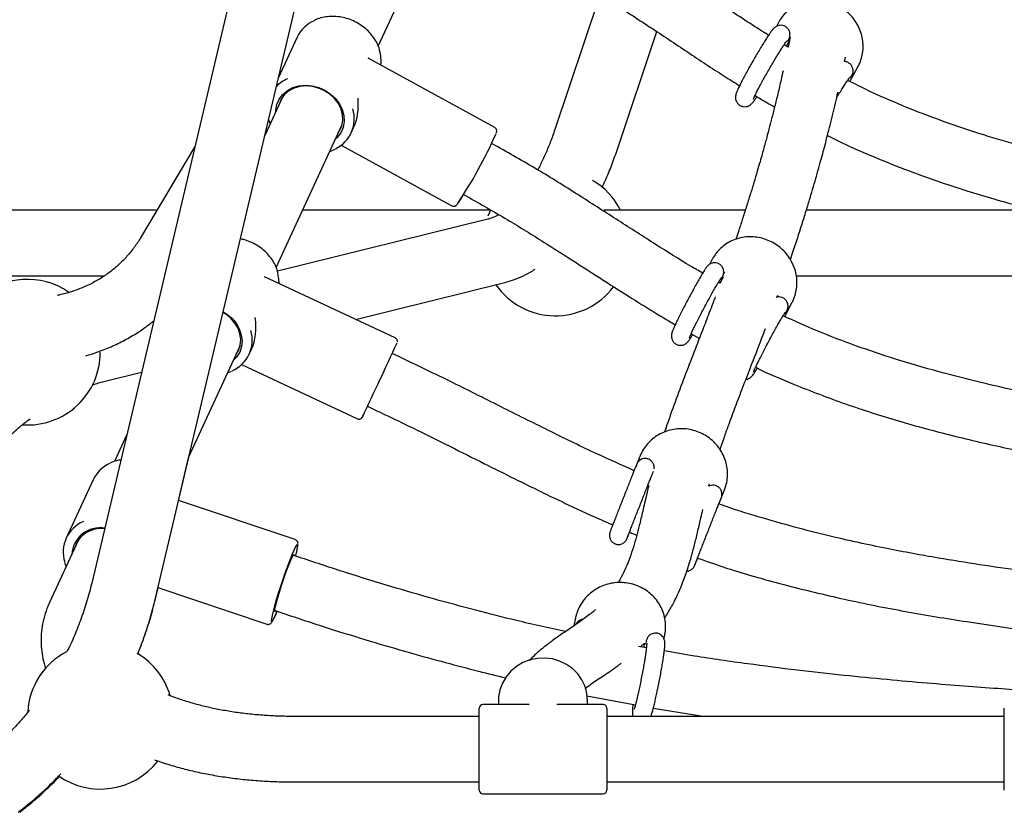
# Paper-space layout 'Planvorlage II' of a CAD drawing. Units: millimetres. Extents: x 20 to 427, y 4 to 287.
# Drawn here: x 187 to 192, y 209 to 214 of the extents above; entities that cross this region are included whole.
import ezdxf

# ---------------------------------------------------------------- set-up
doc = ezdxf.new("R2010")
doc.units = ezdxf.units.MM

psp = doc.layouts.new('Planvorlage II')

# ---------------------------------------------------------------- linework, layer by layer
at = {"color": 7, "linetype": 'Continuous', "lineweight": 25}
for p, q in [((194.21392, 241.30102), (186.96969, 210.66293)), ((187.32003, 210.58009), (194.56426, 241.21819)), ((188.54367, 213.61249), (188.90589, 214.39817)), ((189.76067, 213.89215), (189.51418, 213.15518)), ((190.74482, 213.74529), (190.73129, 213.72065)), ((190.74482, 213.74529), (190.73129, 213.72065)), ((188.09831, 213.66158), (187.99633, 213.44039)), ((189.8556, 213.04099), (190.07358, 213.69273)), ((190.80629, 213.66131), (190.79556, 213.60664)), ((190.79556, 213.60664), (190.77354, 213.62008)), ((190.78599, 213.61248), (190.80267, 213.64286)), ((189.18397, 213.16502), (188.48841, 213.54616)), ((191.10553, 213.52784), (191.11057, 213.55217)), ((191.13475, 213.4179), (191.17895, 213.49842)), ((188.01827, 213.33273), (187.92098, 213.12169)), ((187.94179, 213.2097), (187.95036, 213.18542)), ((187.98312, 212.39663), (188.3452, 213.182)), ((188.39581, 213.13652), (188.41053, 213.16846)), ((187.53672, 213.06109), (187.23783, 212.55938)), ((188.34066, 213.06838), (188.9485, 212.7353)), ((189.20008, 213.05927), (189.16671, 213.07756)), ((188.27714, 213.03437), (188.30733, 213.04669)), ((189.01293, 212.79693), (189.0463, 212.77864)), ((187.32831, 212.71125), (185.56648, 212.71125)), ((188.87519, 212.71125), (188.12817, 212.71125)), ((189.15985, 212.71125), (188.87519, 212.71125)), ((189.15985, 212.71125), (189.14493, 212.67793)), ((190.26083, 212.71125), (189.78282, 212.71125)), ((190.56039, 212.71125), (190.26083, 212.71125)), ((192.15476, 212.71125), (190.89572, 212.71125)), ((189.1457, 212.66178), (187.99011, 212.37636)), ((190.37628, 212.43819), (190.36371, 212.41372)), ((190.44484, 212.37108), (190.42272, 212.30977)), ((186.06155, 212.35125), (187.04101, 212.35125)), ((188.63723, 212.00939), (187.91816, 212.34506)), ((188.4187, 212.1114), (189.23202, 212.31228)), ((190.42285, 212.31002), (190.41287, 212.31578)), ((190.42285, 212.31002), (190.44092, 212.34518)), ((190.42285, 212.31002), (190.44092, 212.34517)), ((190.84021, 212.35125), (192.85502, 212.35125)), ((190.73526, 212.23372), (190.73937, 212.24509)), ((190.77787, 212.12657), (190.81821, 212.20506)), ((190.77787, 212.12657), (190.81821, 212.20506)), ((190.26238, 212.03226), (190.3078, 212.00717)), ((187.50363, 211.35659), (187.78451, 211.96584)), ((187.83512, 211.92036), (187.84964, 211.95187)), ((188.66017, 211.90487), (188.61983, 211.9237)), ((187.03703, 211.77013), (187.24354, 211.82114)), ((187.79275, 211.86284), (188.42996, 211.56538)), ((188.48447, 211.63374), (188.52481, 211.61491)), ((187.16159, 211.47455), (187.09536, 211.33089)), ((187.4472, 211.11706), (187.50405, 211.3575)), ((189.98089, 211.35877), (189.96613, 211.32117)), ((189.96247, 211.31217), (189.96012, 211.29888)), ((186.97693, 211.22925), (186.82944, 210.90935)), ((190.04064, 211.24151), (190.04004, 211.23916)), ((190.35963, 211.19498), (190.36319, 211.20773)), ((190.4153, 211.09707), (190.44618, 211.17573)), ((190.4153, 211.09707), (190.44618, 211.17572)), ((188.08797, 210.90152), (187.44701, 211.11713)), ((186.89689, 210.90041), (186.73812, 210.55601)), ((188.12234, 210.80028), (188.0772, 210.81547)), ((187.31926, 210.57598), (187.33397, 210.63817)), ((187.33378, 210.63824), (187.93175, 210.43709)), ((187.97518, 210.51216), (188.02031, 210.49698)), ((189.62747, 210.4722), (189.61816, 210.42777)), ((189.62747, 210.4722), (189.61816, 210.42776)), ((190.11348, 210.35683), (190.1175, 210.37601)), ((190.01663, 210.30695), (189.97354, 210.31429)), ((189.98533, 210.31228), (190.00617, 210.33232)), ((190.00613, 210.33215), (190.00139, 210.30955)), ((190.00613, 210.33215), (190.0014, 210.30955)), ((189.6891, 210.04399), (189.95614, 209.99339)), ((189.37366, 209.99556), (189.11901, 209.99556)), ((189.20401, 210.01642), (189.20401, 209.99556)), ((189.77901, 209.99556), (189.52436, 209.99556)), ((189.69401, 209.99556), (189.69401, 210.01642)), ((189.09901, 209.93056), (188.07123, 209.93056)), ((189.09901, 209.96628), (189.09901, 209.97556)), ((189.09901, 209.52556), (189.09901, 209.96628)), ((189.79901, 209.97556), (189.79901, 209.96628)), ((189.79901, 209.96628), (189.79901, 209.52556)), ((191.98304, 209.93056), (189.79901, 209.93056)), ((190.0548, 209.97505), (190.33948, 209.93056)), ((191.98304, 209.97281), (191.98304, 209.97556)), ((191.98304, 209.52556), (191.98304, 209.97281)), ((188.07123, 209.57056), (189.09901, 209.57056)), ((189.79901, 209.57056), (191.98304, 209.57056)), ((189.11901, 209.50556), (189.77901, 209.50556))]:
    psp.add_line(p, q, dxfattribs=at)
at = {"color": 7, "linetype": 'Continuous', "lineweight": 25, "flags": 128}
for points in [[(187.98122, 213.25236), (187.98156, 213.26092), (187.98739, 213.29259), (188.00019, 213.32182), (188.01947, 213.3475), (188.04449, 213.36864), (188.07429, 213.38444), (188.10773, 213.39427), (188.14351, 213.39777), (188.18027, 213.3948), (188.21659, 213.38547), (188.25107, 213.37015), (188.28239, 213.34941), (188.30935, 213.32407), (188.33091, 213.29508), (188.34624, 213.26357), (188.35476, 213.23075), (188.35613, 213.19788), (188.3503, 213.16622), (188.3375, 213.13698), (188.31822, 213.1113), (188.30815, 213.10164)], [(188.32388, 213.13577), (188.33097, 213.14663), (188.34311, 213.17435), (188.34863, 213.20436), (188.34733, 213.23553), (188.33926, 213.26665), (188.32473, 213.29652), (188.30429, 213.324), (188.27873, 213.34802), (188.24903, 213.36768), (188.21634, 213.38221), (188.18191, 213.39105), (188.14706, 213.39387), (188.11314, 213.39055), (188.08144, 213.38123), (188.05319, 213.36626), (188.02947, 213.34621), (188.01118, 213.32187), (187.99905, 213.29415), (187.99696, 213.28649)], [(187.99874, 212.30745), (187.99796, 212.33475), (187.99299, 212.36334)], [(187.76319, 211.91961), (187.77576, 211.94089), (187.78537, 211.96963), (187.78825, 212.00023), (187.7843, 212.03152), (187.77367, 212.0623), (187.75676, 212.09137), (187.73423, 212.11763), (187.70694, 212.14006), (187.69121, 212.14992)], [(187.69196, 212.15311), (187.70999, 212.1419), (187.73878, 212.11824), (187.76255, 212.09054), (187.78038, 212.05987), (187.7916, 212.02741), (187.79576, 211.99441), (187.79272, 211.96213), (187.78258, 211.93181), (187.76574, 211.90463), (187.74746, 211.88547)], [(188.09783, 210.87483), (188.09486, 210.871), (188.0882, 210.85925), (188.07962, 210.8412), (188.06941, 210.81741), (188.05789, 210.78866), (188.04543, 210.75587), (188.03245, 210.72009), (188.01934, 210.68247), (188.00653, 210.64423), (187.99445, 210.60659), (187.98346, 210.57076), (187.97393, 210.53789), (187.96616, 210.50905), (187.96041, 210.48515), (187.95685, 210.46696), (187.95561, 210.45507), (187.95583, 210.45181)], [(187.98034, 210.51043), (187.98031, 210.51037), (187.97658, 210.50653), (187.97513, 210.50952), (187.97603, 210.51922), (187.97923, 210.5352), (187.9846, 210.55677), (187.9919, 210.58297), (188.00081, 210.61267), (188.01094, 210.64457), (188.02185, 210.67727), (188.03307, 210.70934), (188.04409, 210.73939), (188.05445, 210.76609), (188.06368, 210.78829), (188.07139, 210.80501), (188.07724, 210.81552), (188.08097, 210.81936), (188.08241, 210.81637), (188.08236, 210.81373)], [(189.69401, 210.01642), (189.69049, 210.05611), (189.68002, 210.09467), (189.6629, 210.13097), (189.63963, 210.16398), (189.61088, 210.19274), (189.57747, 210.21643), (189.54036, 210.23437), (189.50063, 210.24603), (189.45941, 210.25109), (189.41789, 210.2494), (189.37727, 210.24101), (189.33871, 210.22615), (189.30333, 210.20527), (189.27213, 210.17894), (189.24603, 210.14795), (189.22576, 210.11317), (189.21192, 210.0756), (189.2049, 210.03634), (189.20401, 210.01642)]]:
    psp.add_lwpolyline(points, dxfattribs=at)
at = {"color": 7, "linetype": 'Continuous', "lineweight": 25}
for centre, radius, start, end in [((188.26668, 213.5821), 0.18619, 113.99906, 154.73229), ((188.36334, 213.53198), 0.19622, 352.97729, 16.70593), ((188.36344, 213.53198), 0.19611, 352.97362, 16.48113), ((188.12529, 213.2535), 0.19663, 114.21286, 135.67336), ((188.22966, 213.21326), 0.18267, 295.91371, 17.59467), ((186.82562, 214.17973), 2.58723, 326.3439, 336.09323), ((189.51707, 212.53125), 0.4, 26.74368, 59.29456), ((186.61707, 211.93125), 0.4, 55.61285, 131.91492), ((189.51707, 212.53125), 0.4, 215.00934, 323.02784), ((187.66866, 211.99707), 0.18293, 293.15651, 16.87989), ((163.13654, 223.64399), 28.04928, 334.514886, 335.434053), ((186.61707, 211.93125), 0.4, 266.51661, 0), ((187.14465, 211.15039), 0.18534, 114.44111, 154.81751), ((186.99592, 210.83259), 0.18298, 113.1264, 197.4059), ((187.01579, 210.81054), 0.15623, 80.69614, 176.51642), ((187.02025, 210.81164), 0.1508, 82.4019, 163.6207), ((187.62035, 210.64962), 0.39393, 330.56185, 338.91209), ((187.57502, 210.66957), 0.44339, 331.69603, 338.61471), ((187.01707, 209.93125), 0.4, 117.79497, 176.31855), ((187.01707, 209.93125), 0.4, 16.51319, 59.09294), ((189.11901, 209.97556), 0.02, 90, 180), ((189.77901, 209.97556), 0.02, 360, 90), ((187.01707, 209.93125), 0.4, 235.20912, 322.00314), ((189.11901, 209.52556), 0.02, 180, 270), ((189.77901, 209.52556), 0.02, 270, 0)]:
    psp.add_arc(centre, radius, start, end, dxfattribs=at)
for centre, major_axis, ratio, start_param, end_param in [((188.24706, 213.39905), (0.30269, 0.07574), 0.5370109, 0.5020363, 0.5259725), ((188.24706, 213.39905), (-0.09218, 0.30021), 0.5434159, 3.6874038, 4.3047285), ((187.68637, 212.18289), (0.30404, 0.08674), 0.5474434, 0.5386379, 0.5628524), ((187.68637, 212.18289), (-0.1006, 0.29362), 0.5289501, 3.6476718, 4.3243207), ((189.44901, 209.75056), (0.231, 0.17583), 0.7385792, 0.7519111, 0.7703208)]:
    psp.add_ellipse(centre, major_axis=major_axis, ratio=ratio, start_param=start_param, end_param=end_param, dxfattribs=at)
for points, knots in [([(190.68816, 213.67222), (190.68481, 213.67426), (190.60919, 213.72038), (190.46163, 213.81951), (190.23907, 213.96721), (190.00547, 214.12135), (189.84106, 214.21749), (189.75724, 214.2665)], [0, 0, 0, 0, 0.0106579, 0.2407869, 0.4831148, 0.7364795, 1, 1, 1, 1]), ([(189.6008, 213.98735), (189.67522, 213.94391), (189.82284, 213.85773), (190.03507, 213.71865), (190.24079, 213.5818), (190.40379, 213.47287), (190.50012, 213.41288), (190.52874, 213.39505)], [0, 0, 0, 0, 0.2346639, 0.4654457, 0.6905126, 0.9080345, 1, 1, 1, 1]), ([(191.17895, 213.49842), (191.18237, 213.5051), (191.19154, 213.52304), (191.20176, 213.55449), (191.20783, 213.59237), (191.20764, 213.63103), (191.20128, 213.66947), (191.18888, 213.70673), (191.17074, 213.74189), (191.14729, 213.77406), (191.11911, 213.80241), (191.0869, 213.8262), (191.05147, 213.84482), (191.01372, 213.85776), (190.97462, 213.86468), (190.93518, 213.86538), (190.89643, 213.85984), (190.85937, 213.84822), (190.82496, 213.83083), (190.79407, 213.80814), (190.76799, 213.78122), (190.75265, 213.75927), (190.74581, 213.74705), (190.74482, 213.74529)], [0, 0, 0, 0, 0.0298609, 0.0801967, 0.1305825, 0.1810473, 0.2316198, 0.2823129, 0.3331256, 0.3840468, 0.4350584, 0.4861388, 0.537262, 0.5883947, 0.6395068, 0.6905657, 0.7415388, 0.7923978, 0.8431251, 0.8937188, 0.944196, 0.9919519, 1, 1, 1, 1]), ([(188.55119, 213.59084), (188.55027, 213.59466), (188.54656, 213.61004), (188.53401, 213.63598), (188.51392, 213.66759), (188.48841, 213.69638), (188.45865, 213.72166), (188.42528, 213.74276), (188.38918, 213.75912), (188.35128, 213.77031), (188.31257, 213.77599), (188.27396, 213.77613), (188.2368, 213.7702), (188.20964, 213.76267), (188.19629, 213.75557), (188.19352, 213.7541)], [0, 0, 0, 0, 0.0282411, 0.1138329, 0.1997101, 0.2858098, 0.3720663, 0.4584291, 0.5448663, 0.63136, 0.7178925, 0.8044406, 0.8909604, 0.9773808, 1, 1, 1, 1]), ([(190.80593, 213.67566), (190.80596, 213.6761), (190.8062, 213.67984), (190.80468, 213.68957), (190.79913, 213.70305), (190.78848, 213.71562), (190.77393, 213.72422), (190.75835, 213.72742), (190.74444, 213.72614), (190.73327, 213.72221), (190.7248, 213.71709), (190.71852, 213.71185), (190.71291, 213.70608), (190.7061, 213.69785), (190.69685, 213.68523), (190.68422, 213.66658), (190.66967, 213.64402), (190.6533, 213.61769), (190.63591, 213.58894), (190.61792, 213.55847), (190.59982, 213.52712), (190.58214, 213.49582), (190.5654, 213.46549), (190.55009, 213.43699), (190.53664, 213.41113), (190.52539, 213.38851), (190.51649, 213.36936), (190.51101, 213.35584), (190.50762, 213.34518), (190.50579, 213.33358), (190.5066, 213.32062), (190.511, 213.30714), (190.52025, 213.29402), (190.53406, 213.28398), (190.54981, 213.27932), (190.56444, 213.27964), (190.5763, 213.28303), (190.58545, 213.28798), (190.5922, 213.29323), (190.59777, 213.29871), (190.6049, 213.30703), (190.61312, 213.31801), (190.62134, 213.33022), (190.62454, 213.33497)], [0, 0, 0, 0, 0.0018921, 0.0160795, 0.0319993, 0.0494071, 0.0674348, 0.0846328, 0.0991436, 0.1121665, 0.1244604, 0.1373265, 0.1537005, 0.1789813, 0.2181797, 0.2551637, 0.294133, 0.3320887, 0.3696508, 0.4070406, 0.4443569, 0.4816584, 0.5189831, 0.5563811, 0.5939347, 0.6318029, 0.6703779, 0.7110402, 0.7365923, 0.753895, 0.7673908, 0.7828475, 0.7999114, 0.8178605, 0.8360221, 0.8510639, 0.8643979, 0.8767818, 0.889286, 0.9044903, 0.9265598, 0.9714831, 1, 1, 1, 1]), ([(190.7879, 213.63789), (190.792, 213.64192), (190.80071, 213.65047), (190.80634, 213.66483), (190.8054, 213.67351), (190.80515, 213.67578)], [0, 0, 0, 0, 0.396573, 0.8420518, 1, 1, 1, 1]), ([(190.60494, 213.32103), (190.60492, 213.32098), (190.60478, 213.32044), (190.60568, 213.32324), (190.60837, 213.32961), (190.61388, 213.34172), (190.62238, 213.35905), (190.63376, 213.38122), (190.64751, 213.4071), (190.66308, 213.43561), (190.67991, 213.46567), (190.69741, 213.49623), (190.71497, 213.52623), (190.73199, 213.55465), (190.74788, 213.5805), (190.76205, 213.60285), (190.77358, 213.62027), (190.78169, 213.6319), (190.78665, 213.63833), (190.78731, 213.63908), (190.78758, 213.63938)], [0, 0, 0, 0, 0.0037631, 0.0375229, 0.0819066, 0.1364357, 0.1974574, 0.2617232, 0.3274668, 0.3938971, 0.4606572, 0.5275667, 0.5945148, 0.6613836, 0.7280563, 0.7943444, 0.8598718, 0.9171867, 0.9663376, 1, 1, 1, 1]), ([(191.15232, 213.47458), (191.1524, 213.47532), (191.15277, 213.47912), (191.15161, 213.48899), (191.14667, 213.50241), (191.13669, 213.51541), (191.12253, 213.5243), (191.11121, 213.52816), (191.10565, 213.52785), (191.10553, 213.52784)], [0, 0, 0, 0, 0.0388677, 0.200508, 0.3821686, 0.5820855, 0.7906918, 0.9954206, 1, 1, 1, 1]), ([(190.76764, 213.47748), (190.7641, 213.46094), (190.755, 213.41836), (190.73929, 213.35217), (190.72191, 213.28034), (190.70559, 213.21563), (190.69113, 213.15996), (190.67943, 213.11602), (190.67018, 213.0819), (190.66188, 213.05169), (190.6523, 213.01728), (190.64009, 212.97418), (190.62499, 212.92197), (190.60728, 212.86225), (190.58725, 212.79638), (190.56595, 212.72825), (190.54415, 212.66039), (190.5248, 212.60148), (190.51263, 212.56547), (190.50771, 212.55091)], [0, 0, 0, 0, 0.0503813, 0.1296607, 0.2058013, 0.2749887, 0.3339063, 0.382552, 0.4152426, 0.4433118, 0.4796911, 0.5262141, 0.5828819, 0.649696, 0.7219864, 0.8004552, 0.8766921, 0.9501439, 1, 1, 1, 1]), ([(191.06388, 213.33143), (191.06874, 213.33959), (191.07929, 213.35729), (191.09435, 213.38173), (191.10853, 213.40411), (191.12005, 213.42152), (191.12817, 213.43315), (191.13313, 213.43959), (191.13379, 213.44033), (191.13406, 213.44063)], [0, 0, 0, 0, 0.1439617, 0.3125135, 0.4800928, 0.6457493, 0.7906441, 0.9148998, 1, 1, 1, 1]), ([(191.13449, 213.43905), (191.13853, 213.44303), (191.14716, 213.45153), (191.1527, 213.46516), (191.15191, 213.47318), (191.15175, 213.47478)], [0, 0, 0, 0, 0.4129137, 0.8825892, 1, 1, 1, 1]), ([(192.82276, 212.88947), (192.79401, 212.89512), (192.71782, 212.9101), (192.58851, 212.93724), (192.43017, 212.97253), (192.25618, 213.01461), (192.06746, 213.06474), (191.86403, 213.12501), (191.66291, 213.19228), (191.46676, 213.26675), (191.28915, 213.3414), (191.17484, 213.39793), (191.12194, 213.42409)], [0, 0, 0, 0, 0.0491365, 0.1302427, 0.2216283, 0.3212431, 0.4304629, 0.5491084, 0.6770313, 0.7860201, 0.9009723, 1, 1, 1, 1]), ([(190.61393, 213.34162), (190.62173, 213.33669), (190.65684, 213.31448), (190.69308, 213.2941), (190.72128, 213.27825)], [0, 0, 0, 0, 0.2221423, 1, 1, 1, 1]), ([(190.80769, 212.43982), (190.81314, 212.45561), (190.82796, 212.49854), (190.85099, 212.5692), (190.87643, 212.64867), (190.89958, 212.72334), (190.92025, 212.79187), (190.93857, 212.85425), (190.95569, 212.91396), (190.97549, 212.98481), (190.99934, 213.0731), (191.02715, 213.18141), (191.05087, 213.27787), (191.06454, 213.33862), (191.06907, 213.35877)], [0, 0, 0, 0, 0.0550535, 0.1496846, 0.2401814, 0.3233755, 0.3990003, 0.4670512, 0.5282444, 0.5936246, 0.6964779, 0.8117659, 0.9375387, 1, 1, 1, 1]), ([(189.19206, 213.13449), (189.19297, 213.13693), (189.19426, 213.1404), (189.19497, 213.14706), (189.19382, 213.15404), (189.19013, 213.16084), (189.18601, 213.16342), (189.18417, 213.16458)], [0, 0, 0, 0, 0.4255273, 0.6052929, 0.7561413, 0.891375, 1, 1, 1, 1]), ([(189.51418, 213.15518), (189.50998, 213.14289), (189.49781, 213.10735), (189.47614, 213.05146), (189.4486, 212.99002), (189.42946, 212.95052), (189.41931, 212.93299), (189.4192, 212.93281)], [0, 0, 0, 0, 0.14986462, 0.4336044, 0.71607035, 0.99707221, 1, 1, 1, 1]), ([(191.01156, 213.12154), (191.0215, 213.11636), (191.09747, 213.0768), (191.23899, 213.01517), (191.42929, 212.93753), (191.60703, 212.87335), (191.77066, 212.81953), (191.92198, 212.77396), (192.06532, 212.73399), (192.20655, 212.6974), (192.34913, 212.66293), (192.49302, 212.63062), (192.63189, 212.60057), (192.72326, 212.58367), (192.76604, 212.57575)], [0, 0, 0, 0, 0.0182571, 0.139519, 0.2509735, 0.352827, 0.446972, 0.5312841, 0.6100131, 0.6891542, 0.7687424, 0.8487611, 0.9291863, 1, 1, 1, 1]), ([(190.32624, 212.36577), (190.30493, 212.37796), (190.21719, 212.42816), (190.06417, 212.52521), (189.86188, 212.65451), (189.65146, 212.78997), (189.43132, 212.92814), (189.27802, 213.01507), (189.20007, 213.05927)], [0, 0, 0, 0, 0.0557113, 0.2293723, 0.411102, 0.6004281, 0.7968433, 1, 1, 1, 1]), ([(189.77263, 212.83519), (189.77903, 212.84845), (189.79763, 212.88697), (189.8256, 212.95538), (189.84555, 213.01231), (189.8556, 213.04099)], [0, 0, 0, 0, 0.2066107, 0.6002546, 1, 1, 1, 1]), ([(188.94862, 212.73552), (188.949, 212.73522), (188.95154, 212.73325), (188.95738, 212.7325), (188.96394, 212.73327), (188.96879, 212.7354), (188.97255, 212.73803), (188.97594, 212.74131), (188.98043, 212.74666), (188.98732, 212.75624), (188.99783, 212.77238), (189.00648, 212.78613), (189.01222, 212.79572), (189.01294, 212.79692)], [0, 0, 0, 0, 0.0084607, 0.0564929, 0.096463, 0.1349339, 0.1792771, 0.2519617, 0.3734969, 0.573784, 0.7670671, 0.9709417, 1, 1, 1, 1]), ([(188.94868, 212.73568), (188.95004, 212.73487), (188.95358, 212.73275), (188.96, 212.73256), (188.9659, 212.73397), (188.97022, 212.73629), (188.97371, 212.73909), (188.97542, 212.74071), (188.97649, 212.74206), (188.97651, 212.74209)], [0, 0, 0, 0, 0.0954165, 0.2489715, 0.3840661, 0.5210883, 0.6970621, 0.9940084, 1, 1, 1, 1]), ([(189.0463, 212.77864), (189.11988, 212.73692), (189.26238, 212.65612), (189.46342, 212.53017), (189.64803, 212.41184), (189.81608, 212.30353), (189.96776, 212.20762), (190.08549, 212.13489), (190.15319, 212.09522), (190.17534, 212.08224)], [0, 0, 0, 0, 0.1912163, 0.3702994, 0.535924, 0.6869351, 0.8224646, 0.9419237, 1, 1, 1, 1]), ([(189.2059, 212.68655), (189.20583, 212.6865), (189.19573, 212.67999), (189.17658, 212.67176), (189.15705, 212.66465), (189.14688, 212.66208), (189.1457, 212.66178)], [0, 0, 0, 0, 0.0032224, 0.4550088, 0.9365906, 1, 1, 1, 1]), ([(187.23783, 212.55938), (187.23254, 212.55077), (187.21602, 212.52387), (187.18481, 212.48147), (187.14243, 212.43389), (187.09535, 212.39059), (187.0439, 212.35181), (186.98838, 212.31786), (186.92924, 212.28882), (186.86657, 212.26532), (186.81659, 212.25013), (186.78663, 212.24454), (186.77962, 212.24323)], [0, 0, 0, 0, 0.0536558, 0.1678019, 0.2824509, 0.3975938, 0.5127191, 0.6273502, 0.741174, 0.8540232, 0.9658672, 1, 1, 1, 1]), ([(187.99328, 212.36647), (187.99321, 212.36691), (187.99124, 212.37896), (187.9818, 212.40214), (187.96482, 212.43489), (187.94185, 212.46526), (187.91434, 212.49249), (187.88278, 212.51594), (187.84801, 212.53471), (187.81559, 212.54757), (187.79469, 212.55177), (187.78661, 212.55339)], [0, 0, 0, 0, 0.00495389, 0.13430713, 0.26412518, 0.39433417, 0.52483198, 0.65552785, 0.78635882, 0.91728813, 1, 1, 1, 1]), ([(190.81821, 212.20506), (190.82146, 212.21187), (190.8302, 212.23017), (190.83965, 212.26207), (190.84478, 212.3003), (190.84359, 212.33911), (190.83623, 212.37747), (190.82283, 212.41445), (190.80373, 212.44912), (190.77938, 212.4806), (190.7504, 212.50809), (190.71749, 212.53087), (190.6815, 212.54835), (190.64333, 212.56007), (190.60396, 212.56571), (190.56441, 212.56511), (190.5257, 212.5583), (190.48883, 212.54544), (190.45475, 212.52688), (190.42432, 212.50313), (190.39881, 212.47528), (190.38389, 212.45267), (190.37728, 212.44009), (190.37628, 212.43819)], [0, 0, 0, 0, 0.0298321, 0.0802128, 0.130636, 0.181118, 0.231685, 0.2823512, 0.3331192, 0.3839819, 0.4349256, 0.4859323, 0.5369803, 0.5880391, 0.6390826, 0.6900832, 0.7410139, 0.7918515, 0.8425811, 0.8932001, 0.9437209, 0.9915195, 1, 1, 1, 1]), ([(190.4414, 212.36348), (190.44153, 212.3642), (190.44208, 212.36705), (190.44231, 212.37535), (190.44013, 212.38769), (190.43362, 212.40118), (190.42233, 212.41302), (190.40741, 212.42072), (190.39191, 212.423), (190.37837, 212.42105), (190.36766, 212.41669), (190.35979, 212.4114), (190.3542, 212.40629), (190.3497, 212.40123), (190.34406, 212.39385), (190.33659, 212.38267), (190.32542, 212.3646), (190.31252, 212.34274), (190.29772, 212.31686), (190.2818, 212.28831), (190.2651, 212.25777), (190.2481, 212.2261), (190.2313, 212.19423), (190.2152, 212.16311), (190.20029, 212.13368), (190.18698, 212.10678), (190.17566, 212.08314), (190.16657, 212.06322), (190.16059, 212.04896), (190.1572, 212.03957), (190.15506, 212.0317), (190.15371, 212.02291), (190.15412, 212.01134), (190.15779, 211.99833), (190.16615, 211.98517), (190.17942, 211.97436), (190.19534, 211.96882), (190.21054, 211.96869), (190.22278, 211.9719), (190.23221, 211.97687), (190.23891, 211.98212), (190.24382, 211.98709), (190.24839, 211.9926), (190.25419, 212.00067), (190.26146, 212.01176), (190.26819, 212.02289), (190.27098, 212.02751)], [0, 0, 0, 0, 0.0039451, 0.0156772, 0.0295067, 0.0448508, 0.0618034, 0.0793338, 0.0957459, 0.1095369, 0.1217449, 0.1329033, 0.1434708, 0.1569861, 0.1768838, 0.2176353, 0.2538974, 0.2921648, 0.3293477, 0.3661383, 0.4027616, 0.4393107, 0.4758365, 0.5123724, 0.5489509, 0.5856262, 0.6224958, 0.6597807, 0.6981477, 0.7255172, 0.7409886, 0.7544699, 0.7665426, 0.7810089, 0.7970622, 0.8143584, 0.8329744, 0.8480149, 0.8610208, 0.8726821, 0.8834458, 0.8946368, 0.9103974, 0.9359077, 0.9734011, 1, 1, 1, 1]), ([(189.23202, 212.31228), (189.24408, 212.31551), (189.27518, 212.32384), (189.32416, 212.3428), (189.37028, 212.3648), (189.39688, 212.38181), (189.40619, 212.38775)], [0, 0, 0, 0, 0.1984903, 0.5120165, 0.8292784, 1, 1, 1, 1]), ([(190.42721, 212.33651), (190.43054, 212.3399), (190.43801, 212.34748), (190.44005, 212.35793), (190.44118, 212.36371)], [0, 0, 0, 0, 0.4471757, 1, 1, 1, 1]), ([(190.25265, 212.00937), (190.25263, 212.00929), (190.25251, 212.00889), (190.25358, 212.01204), (190.25648, 212.01907), (190.26215, 212.03191), (190.27067, 212.0501), (190.28184, 212.07308), (190.29514, 212.09971), (190.31008, 212.12893), (190.3261, 212.15968), (190.34266, 212.19088), (190.3592, 212.2215), (190.37517, 212.2505), (190.39003, 212.2769), (190.40322, 212.29975), (190.41428, 212.31825), (190.42192, 212.3304), (190.42632, 212.33678), (190.42677, 212.33735), (190.42694, 212.33756)], [0, 0, 0, 0, 0.0076951, 0.0420226, 0.0876851, 0.1433015, 0.2046709, 0.2686708, 0.3338082, 0.3994619, 0.4653608, 0.531369, 0.5974024, 0.6633685, 0.7291758, 0.7946715, 0.8595437, 0.9230401, 0.9709378, 1, 1, 1, 1]), ([(190.39469, 212.2344), (190.39169, 212.22633), (190.37643, 212.18526), (190.3481, 212.11143), (190.30553, 212.00118), (190.25782, 211.87846), (190.20565, 211.74243), (190.16455, 211.63114), (190.13503, 211.5477), (190.12248, 211.51064), (190.11661, 211.49333)], [0, 0, 0, 0, 0.0311132, 0.1584913, 0.2896865, 0.4673103, 0.6520489, 0.8442451, 0.9272195, 1, 1, 1, 1]), ([(190.79413, 212.17454), (190.79431, 212.17538), (190.79491, 212.17822), (190.79536, 212.18632), (190.79365, 212.19842), (190.78781, 212.21189), (190.77721, 212.22411), (190.76255, 212.23261), (190.74703, 212.23542), (190.73571, 212.2347), (190.73072, 212.23276), (190.72976, 212.23239)], [0, 0, 0, 0, 0.0435299, 0.1456573, 0.2646909, 0.3972355, 0.5447203, 0.6985728, 0.846906, 0.9704572, 1, 1, 1, 1]), ([(190.60563, 211.82195), (190.60561, 211.82188), (190.6055, 211.82147), (190.60656, 211.82462), (190.60947, 211.83165), (190.61514, 211.84449), (190.62366, 211.86269), (190.63482, 211.88566), (190.64813, 211.9123), (190.66306, 211.94152), (190.67908, 211.97226), (190.69564, 212.00347), (190.71219, 212.03409), (190.72816, 212.06308), (190.74301, 212.08948), (190.7562, 212.11233), (190.76727, 212.13083), (190.7749, 212.14298), (190.77931, 212.14936), (190.77975, 212.14993), (190.77992, 212.15014)], [0, 0, 0, 0, 0.0076388, 0.0419682, 0.0876333, 0.1432528, 0.2046257, 0.2686293, 0.3337704, 0.3994278, 0.4653305, 0.5313424, 0.5973796, 0.6633493, 0.7291604, 0.7946599, 0.8595357, 0.9230357, 0.9709361, 1, 1, 1, 1]), ([(190.77589, 212.1443), (190.77618, 212.14445), (190.78221, 212.14755), (190.78977, 212.15833), (190.79251, 212.16966), (190.79375, 212.17481)], [0, 0, 0, 0, 0.02653434, 0.55757884, 1, 1, 1, 1]), ([(186.93542, 211.9114), (186.94663, 211.91443), (186.98498, 211.9248), (187.04768, 211.94845), (187.12311, 211.98201), (187.19468, 212.02134), (187.25745, 212.06152), (187.29439, 212.09083), (187.31029, 212.10343)], [0, 0, 0, 0, 0.0803648, 0.2750938, 0.4690303, 0.6621959, 0.8546546, 1, 1, 1, 1]), ([(192.64303, 211.6081), (192.60551, 211.61441), (192.52432, 211.62807), (192.39459, 211.65122), (192.23878, 211.68062), (192.05646, 211.71785), (191.84647, 211.76532), (191.61803, 211.8236), (191.39054, 211.89008), (191.16734, 211.96527), (190.96262, 212.04262), (190.82993, 212.10283), (190.76755, 212.13113)], [0, 0, 0, 0, 0.05845105, 0.12645813, 0.20241101, 0.30199408, 0.41228192, 0.53304772, 0.66406485, 0.77617037, 0.89476023, 1, 1, 1, 1]), ([(190.42142, 211.39564), (190.422, 211.39741), (190.42899, 211.41848), (190.44395, 211.46134), (190.46975, 211.5337), (190.50235, 211.62173), (190.54259, 211.72736), (190.5927, 211.85699), (190.63648, 211.96894), (190.66462, 212.04376), (190.67116, 212.06114)], [0, 0, 0, 0, 0.0085405, 0.1020812, 0.2039056, 0.3498083, 0.510008, 0.6845695, 0.9267209, 1, 1, 1, 1]), ([(188.64848, 211.98819), (188.6486, 211.98897), (188.64892, 211.99116), (188.64849, 211.99601), (188.64617, 212.00185), (188.64209, 212.00683), (188.6386, 212.00842), (188.63723, 212.00904)], [0, 0, 0, 0, 0.0984382, 0.2767921, 0.5559174, 0.8266582, 1, 1, 1, 1]), ([(189.95002, 211.28016), (189.88112, 211.31086), (189.72805, 211.37907), (189.48947, 211.49543), (189.22705, 211.62663), (188.95014, 211.76644), (188.75848, 211.85794), (188.66017, 211.90487)], [0, 0, 0, 0, 0.1578741, 0.350749, 0.5554989, 0.7719896, 1, 1, 1, 1]), ([(187.71673, 211.81882), (187.72127, 211.81999), (187.7288, 211.82193), (187.73538, 211.82552), (187.73799, 211.82694)], [0, 0, 0, 0, 0.6043517, 1, 1, 1, 1]), ([(190.56389, 211.78221), (190.56475, 211.78223), (190.56969, 211.78234), (190.57772, 211.78549), (190.58664, 211.79041), (190.5929, 211.79566), (190.59761, 211.80058), (190.60237, 211.80648), (190.60851, 211.81523), (190.61629, 211.82729), (190.62311, 211.83865), (190.62589, 211.8433)], [0, 0, 0, 0, 0.01697109, 0.09743377, 0.16996964, 0.2371094, 0.31139682, 0.41826683, 0.60167583, 0.83720466, 1, 1, 1, 1]), ([(190.61662, 211.84752), (190.61749, 211.84708), (190.6856, 211.81323), (190.84975, 211.74436), (191.11001, 211.64435), (191.40149, 211.55169), (191.69685, 211.47156), (192.0465, 211.39132), (192.34678, 211.33242), (192.5481, 211.30029), (192.59667, 211.29254)], [0, 0, 0, 0, 0.0014163, 0.110664, 0.2586097, 0.406865, 0.555153, 0.7035334, 0.9284723, 1, 1, 1, 1]), ([(186.97379, 211.7513), (186.98508, 211.75516), (187.0062, 211.7624), (187.02724, 211.76767), (187.03703, 211.77013)], [0, 0, 0, 0, 0.5347716, 1, 1, 1, 1]), ([(188.52481, 211.61491), (188.60155, 211.57843), (188.74804, 211.50881), (188.95505, 211.40537), (189.14039, 211.31223), (189.29448, 211.2352), (189.42002, 211.17344), (189.52227, 211.12398), (189.6186, 211.07848), (189.72105, 211.03077), (189.79302, 210.9998), (189.83282, 210.98267)], [0, 0, 0, 0, 0.17543, 0.334879, 0.4777856, 0.6037223, 0.6905667, 0.7666564, 0.8382472, 0.9105314, 1, 1, 1, 1]), ([(186.43421, 211.38672), (186.44551, 211.39851), (186.47836, 211.43278), (186.53343, 211.48497), (186.58816, 211.53289), (186.6212, 211.55777), (186.63206, 211.56595)], [0, 0, 0, 0, 0.1739208, 0.5054691, 0.8374455, 1, 1, 1, 1]), ([(188.42977, 211.56573), (188.43024, 211.56542), (188.43272, 211.5638), (188.4378, 211.56326), (188.44362, 211.56394), (188.44813, 211.56584), (188.45136, 211.56811), (188.45344, 211.57021), (188.45419, 211.57122), (188.45444, 211.57155)], [0, 0, 0, 0, 0.060158, 0.3153891, 0.5178255, 0.6878466, 0.8309043, 0.9451136, 1, 1, 1, 1]), ([(188.43009, 211.56566), (188.43085, 211.56521), (188.43359, 211.5636), (188.43881, 211.56326), (188.44442, 211.56419), (188.44871, 211.56618), (188.45179, 211.56849), (188.45378, 211.57062), (188.45486, 211.57208), (188.45543, 211.57296), (188.45587, 211.5737), (188.45637, 211.5746), (188.45718, 211.57621), (188.45881, 211.57953), (188.46187, 211.58595), (188.46309, 211.58851)], [0, 0, 0, 0, 0.02478873, 0.08950443, 0.14144045, 0.18524932, 0.22195756, 0.25076071, 0.26970524, 0.28491166, 0.3048055, 0.34220234, 0.45131043, 0.78156483, 1, 1, 1, 1]), ([(190.44618, 211.17572), (190.44875, 211.18287), (190.45567, 211.20209), (190.46195, 211.23499), (190.46327, 211.27373), (190.45822, 211.31235), (190.44702, 211.34981), (190.42994, 211.3852), (190.40738, 211.41763), (190.37992, 211.44629), (190.34823, 211.47044), (190.31309, 211.48947), (190.2754, 211.50288), (190.23611, 211.5103), (190.19623, 211.51155), (190.15677, 211.50657), (190.11875, 211.4955), (190.08315, 211.47861), (190.05088, 211.45634), (190.02277, 211.42928), (189.99997, 211.39867), (189.98717, 211.37433), (189.98176, 211.36091), (189.98089, 211.35877)], [0, 0, 0, 0, 0.0298011, 0.0802389, 0.130702, 0.1811865, 0.2317185, 0.2823169, 0.3329919, 0.3837452, 0.4345715, 0.4854598, 0.5363953, 0.5873585, 0.6383249, 0.6892732, 0.7401819, 0.7910312, 0.8418057, 0.8924971, 0.943107, 0.990957, 1, 1, 1, 1]), ([(187.12962, 211.33933), (187.12157, 211.33792), (187.10123, 211.33436), (187.08124, 211.32777), (187.07055, 211.3216), (187.07018, 211.32139)], [0, 0, 0, 0, 0.3876446, 0.9788715, 1, 1, 1, 1]), ([(190.0595, 211.29124), (190.05959, 211.29175), (190.0604, 211.29656), (190.05958, 211.30641), (190.05524, 211.3198), (190.04652, 211.33235), (190.03338, 211.34228), (190.01761, 211.34735), (190.00238, 211.34715), (189.98983, 211.34334), (189.98031, 211.33776), (189.97345, 211.33158), (189.96893, 211.32592), (189.96632, 211.32161), (189.96514, 211.31932), (189.96453, 211.31805), (189.96397, 211.31682), (189.96328, 211.3152), (189.96196, 211.31201), (189.95869, 211.30393), (189.95277, 211.28912), (189.94476, 211.26901), (189.9351, 211.24464), (189.92404, 211.21668), (189.91191, 211.18597), (189.8991, 211.15348), (189.88601, 211.12024), (189.87305, 211.08727), (189.86063, 211.05563), (189.84914, 211.02631), (189.83894, 211.00023), (189.83035, 210.9782), (189.82363, 210.9609), (189.81895, 210.94875), (189.81711, 210.94385), (189.81626, 210.94152), (189.8155, 210.93916), (189.8145, 210.93549), (189.81317, 210.92788), (189.81351, 210.91696), (189.81739, 210.90358), (189.82571, 210.8907), (189.83873, 210.88028), (189.8544, 210.87475), (189.86978, 210.87455), (189.88261, 210.87814), (189.89236, 210.88363), (189.89943, 210.8898), (189.90413, 210.89554), (189.90688, 210.9), (189.90815, 210.90244), (189.90878, 210.90374), (189.90933, 210.90495), (189.91001, 210.90653), (189.91123, 210.90947), (189.9144, 210.9173), (189.919, 210.92878), (189.92313, 210.93917), (189.92451, 210.94262)], [0, 0, 0, 0, 0.001555, 0.0147489, 0.0277498, 0.042467, 0.0584858, 0.0749616, 0.0898079, 0.1021803, 0.112789, 0.1217399, 0.1289537, 0.1340015, 0.1366373, 0.1389621, 0.1424406, 0.1499756, 0.1696237, 0.20308, 0.2385336, 0.273299, 0.3079323, 0.3425243, 0.3770994, 0.4116667, 0.4462308, 0.4807944, 0.5153591, 0.5499277, 0.584504, 0.619096, 0.6537221, 0.6884398, 0.7235459, 0.7333395, 0.7369743, 0.7399898, 0.7470837, 0.759115, 0.7718028, 0.7871707, 0.8030836, 0.8195588, 0.8346663, 0.8472029, 0.8579506, 0.8670402, 0.8744055, 0.8796837, 0.8824307, 0.8847221, 0.8880387, 0.8949759, 0.9131971, 0.9467048, 0.9822909, 1, 1, 1, 1]), ([(189.91078, 210.90883), (189.91081, 210.90892), (189.91092, 210.90922), (189.91239, 210.91313), (189.91571, 210.92175), (189.92152, 210.93675), (189.92946, 210.95712), (189.93916, 210.98195), (189.95028, 211.01032), (189.96244, 211.04132), (189.97526, 211.07395), (189.98834, 211.10717), (190.00125, 211.13994), (190.01359, 211.1712), (190.02497, 211.19998), (190.03502, 211.22534), (190.04344, 211.24653), (190.04986, 211.26262), (190.05375, 211.27227), (190.05475, 211.27469), (190.05511, 211.27557)], [0, 0, 0, 0, 0.01770142, 0.05585522, 0.11003993, 0.16980603, 0.23073199, 0.29192783, 0.35321015, 0.41452743, 0.4758606, 0.53720078, 0.5985427, 0.65988075, 0.72120933, 0.78251909, 0.84379034, 0.90497187, 0.96588572, 1, 1, 1, 1]), ([(190.02997, 211.19966), (190.02985, 211.19917), (190.02545, 211.18192), (190.01768, 211.14905), (190.00668, 211.10222), (189.99657, 211.05842), (189.98704, 211.01763), (189.97578, 210.97082), (189.9623, 210.918), (189.94534, 210.85878), (189.92595, 210.80075), (189.90404, 210.74585), (189.88237, 210.70173), (189.86822, 210.67582), (189.86209, 210.6661), (189.86157, 210.66529)], [0, 0, 0, 0, 0.0023278, 0.0827051, 0.1596473, 0.2328721, 0.3023917, 0.3682221, 0.4772984, 0.5875434, 0.7026806, 0.8209738, 0.9295923, 0.9941154, 1, 1, 1, 1]), ([(190.42806, 211.13052), (190.4283, 211.13113), (190.42877, 211.1324), (190.42918, 211.13355), (190.42983, 211.13546), (190.43061, 211.13818), (190.43191, 211.14391), (190.4325, 211.15286), (190.43036, 211.16632), (190.42361, 211.18022), (190.41123, 211.19231), (190.3961, 211.19958), (190.38027, 211.20119), (190.36779, 211.19911), (190.36168, 211.19592), (190.35959, 211.19482)], [0, 0, 0, 0, 0.0708176, 0.1459325, 0.1808864, 0.2003131, 0.2302689, 0.3088701, 0.3851987, 0.5134616, 0.6234299, 0.7410245, 0.8565971, 0.9508794, 1, 1, 1, 1]), ([(190.28299, 210.76233), (190.28302, 210.76242), (190.28313, 210.76272), (190.2846, 210.76663), (190.28791, 210.77525), (190.29373, 210.79025), (190.30167, 210.81062), (190.31137, 210.83545), (190.32248, 210.86382), (190.33465, 210.89482), (190.34747, 210.92745), (190.36054, 210.96067), (190.37346, 210.99344), (190.3858, 211.02471), (190.39718, 211.05348), (190.40723, 211.07886), (190.41562, 211.09997), (190.42215, 211.11633), (190.42586, 211.12557), (190.42773, 211.13007), (190.42758, 211.12973), (190.42754, 211.12965)], [0, 0, 0, 0, 0.0173309, 0.054684, 0.1077317, 0.1662436, 0.2258911, 0.2858028, 0.3457991, 0.4058297, 0.4658758, 0.5259288, 0.5859835, 0.6460344, 0.706076, 0.7660992, 0.8260847, 0.8859824, 0.945618, 0.9864509, 1, 1, 1, 1]), ([(190.11744, 210.471), (190.11816, 210.47206), (190.12495, 210.48206), (190.13622, 210.50068), (190.15237, 210.52838), (190.16796, 210.55744), (190.18451, 210.59088), (190.20156, 210.62876), (190.22245, 210.68021), (190.24427, 210.74241), (190.26538, 210.8129), (190.28352, 210.88168), (190.30024, 210.95098), (190.31447, 211.01317), (190.32372, 211.05232), (190.3273, 211.06749)], [0, 0, 0, 0, 0.0057177, 0.0537699, 0.0958403, 0.1443505, 0.2006085, 0.2645835, 0.3349878, 0.4578231, 0.5743622, 0.6858761, 0.8015224, 0.9230724, 1, 1, 1, 1]), ([(192.45678, 210.68399), (192.32956, 210.69912), (192.04981, 210.73237), (191.72451, 210.78169), (191.47914, 210.8251), (191.33311, 210.85309), (191.17707, 210.88563), (191.00774, 210.92449), (190.82542, 210.97064), (190.63105, 211.02659), (190.49259, 211.06885), (190.42005, 211.09534), (190.4153, 211.09707)], [0, 0, 0, 0, 0.1841638, 0.4049521, 0.4728277, 0.5423511, 0.6186861, 0.7019452, 0.7920637, 0.8889932, 0.9927187, 1, 1, 1, 1]), ([(188.08996, 210.81117), (188.09042, 210.81288), (188.09342, 210.82391), (188.09732, 210.84043), (188.10138, 210.85995), (188.10303, 210.87224), (188.1031, 210.8805), (188.10206, 210.88762), (188.09779, 210.89539), (188.09188, 210.90079), (188.08802, 210.90123), (188.08734, 210.90131)], [0, 0, 0, 0, 0.0367459, 0.2384322, 0.4422354, 0.6520303, 0.7694791, 0.8565811, 0.9232408, 0.986488, 1, 1, 1, 1]), ([(189.92392, 210.94288), (189.93143, 210.9395), (189.94467, 210.93355), (189.95822, 210.92835), (189.96408, 210.9261)], [0, 0, 0, 0, 0.5674325, 1, 1, 1, 1]), ([(189.57167, 210.39595), (189.48194, 210.41585), (189.3171, 210.45242), (189.07646, 210.51364), (188.84627, 210.57589), (188.60998, 210.64449), (188.3675, 210.71909), (188.20486, 210.77295), (188.12234, 210.80028)], [0, 0, 0, 0, 0.1833664, 0.336903, 0.495369, 0.6586759, 0.826826, 1, 1, 1, 1]), ([(190.23871, 210.72854), (190.23893, 210.72852), (190.24359, 210.72807), (190.25205, 210.73083), (190.26249, 210.73566), (190.27018, 210.74184), (190.27542, 210.74777), (190.27859, 210.75261), (190.28014, 210.75551), (190.28085, 210.75696), (190.2814, 210.75814), (190.28204, 210.75962), (190.28311, 210.76217), (190.28587, 210.76897), (190.291, 210.78176), (190.29601, 210.79436), (190.2983, 210.8001)], [0, 0, 0, 0, 0.00353873, 0.07733367, 0.14045682, 0.19414957, 0.23825388, 0.27161237, 0.28957661, 0.30230983, 0.31890071, 0.35052036, 0.43591488, 0.62604163, 0.82986043, 1, 1, 1, 1]), ([(190.2983, 210.8001), (190.34448, 210.78392), (190.50022, 210.72933), (190.76943, 210.65313), (191.1042, 210.57216), (191.43985, 210.50543), (191.85496, 210.43686), (192.18273, 210.39198), (192.39832, 210.36825), (192.42193, 210.36565)], [0, 0, 0, 0, 0.0675824, 0.2279169, 0.3861186, 0.5432222, 0.70044, 0.9671953, 1, 1, 1, 1]), ([(186.82127, 210.77455), (186.82154, 210.77327), (186.82304, 210.76603), (186.82638, 210.75911), (186.82913, 210.75342)], [0, 0, 0, 0, 0.1767334, 1, 1, 1, 1]), ([(186.96969, 210.66293), (186.96564, 210.64645), (186.95357, 210.59735), (186.9294, 210.51664), (186.89503, 210.42188), (186.86246, 210.34373), (186.83946, 210.29833), (186.83161, 210.28282)], [0, 0, 0, 0, 0.12553851, 0.37404194, 0.62256222, 0.87107219, 1, 1, 1, 1]), ([(190.1175, 210.37601), (190.11884, 210.38348), (190.12244, 210.40357), (190.12314, 210.43696), (190.11794, 210.4752), (190.10646, 210.51216), (190.08911, 210.54687), (190.06631, 210.57849), (190.03862, 210.60621), (190.00674, 210.62936), (189.97144, 210.64734), (189.93361, 210.6597), (189.8942, 210.6661), (189.8542, 210.66637), (189.81463, 210.66048), (189.77651, 210.64857), (189.74081, 210.63094), (189.70846, 210.60803), (189.6803, 210.58043), (189.65704, 210.54886), (189.63964, 210.51475), (189.63107, 210.48858), (189.62797, 210.47445), (189.62747, 210.4722)], [0, 0, 0, 0, 0.029806, 0.0802662, 0.1307309, 0.1811775, 0.2316376, 0.2821415, 0.3327121, 0.3833632, 0.4340991, 0.4849159, 0.5358032, 0.5867462, 0.637727, 0.6887187, 0.7396988, 0.7906441, 0.8415323, 0.8923444, 0.9430686, 0.9909389, 1, 1, 1, 1]), ([(187.22177, 210.27338), (187.23032, 210.29438), (187.25295, 210.34998), (187.28345, 210.44261), (187.30657, 210.52423), (187.31767, 210.57032), (187.32003, 210.58009)], [0, 0, 0, 0, 0.2110275, 0.5587509, 0.9065028, 1, 1, 1, 1]), ([(187.22261, 210.27275), (187.23166, 210.29528), (187.25463, 210.35248), (187.28464, 210.4449), (187.30672, 210.52382), (187.31713, 210.56711), (187.31926, 210.57598)], [0, 0, 0, 0, 0.2286839, 0.5806298, 0.9140988, 1, 1, 1, 1]), ([(186.73812, 210.55601), (186.73325, 210.54487), (186.7206, 210.51594), (186.70552, 210.4678), (186.69453, 210.41209), (186.69029, 210.35645), (186.69229, 210.30124), (186.70125, 210.24699), (186.70968, 210.21065), (186.7166, 210.19303), (186.71676, 210.19261)], [0, 0, 0, 0, 0.0970224, 0.2520432, 0.4041196, 0.5534721, 0.7012564, 0.8485628, 0.9963577, 1, 1, 1, 1]), ([(189.73736, 210.5175), (189.73489, 210.5152), (189.71726, 210.49877), (189.67606, 210.46793), (189.61478, 210.4251), (189.55216, 210.38295), (189.49488, 210.34272), (189.44859, 210.30748), (189.41259, 210.27584), (189.38844, 210.25394), (189.37669, 210.23891), (189.37511, 210.23689)], [0, 0, 0, 0, 0.0274299, 0.1952449, 0.3643228, 0.5295638, 0.678696, 0.810418, 0.8958539, 0.9860402, 1, 1, 1, 1]), ([(188.02031, 210.49698), (188.10273, 210.46968), (188.26181, 210.41698), (188.49372, 210.34539), (188.70902, 210.28233), (188.90758, 210.22753), (189.08456, 210.18117), (189.19557, 210.15406), (189.24584, 210.14179)], [0, 0, 0, 0, 0.2041063, 0.3939216, 0.5695776, 0.7310318, 0.8781821, 1, 1, 1, 1]), ([(187.93206, 210.43757), (187.9335, 210.43698), (187.93773, 210.43524), (187.945, 210.43666), (187.95125, 210.4398), (187.95571, 210.44386), (187.95954, 210.44857), (187.96222, 210.45317), (187.96379, 210.45585)], [0, 0, 0, 0, 0.0681879, 0.2002868, 0.3244168, 0.4767792, 0.695181, 1, 1, 1, 1]), ([(189.66796, 210.46273), (189.6661, 210.46265), (189.65956, 210.46238), (189.64978, 210.45769), (189.64003, 210.45071), (189.63362, 210.44346), (189.63131, 210.43972), (189.63027, 210.43803)], [0, 0, 0, 0, 0.1043031, 0.3661098, 0.6002163, 0.8204464, 1, 1, 1, 1]), ([(190.02196, 210.36093), (190.01959, 210.35596), (190.01449, 210.34527), (190.01399, 210.33081), (190.01744, 210.32358), (190.01811, 210.32217)], [0, 0, 0, 0, 0.4119593, 0.8859605, 1, 1, 1, 1]), ([(190.0407, 209.93056), (190.04193, 209.93356), (190.04521, 209.94158), (190.04973, 209.9563), (190.05578, 209.9782), (190.06229, 210.00437), (190.06931, 210.03467), (190.07648, 210.06756), (190.08364, 210.10226), (190.0906, 210.1378), (190.09716, 210.17315), (190.10313, 210.20728), (190.10833, 210.23919), (190.11261, 210.26801), (190.11586, 210.29306), (190.11799, 210.31411), (190.1187, 210.32883), (190.11832, 210.34034), (190.11588, 210.35239), (190.1105, 210.36437), (190.10137, 210.37563), (190.08784, 210.3846), (190.07136, 210.38889), (190.05522, 210.38757), (190.04191, 210.38219), (190.03217, 210.375), (190.02538, 210.36733), (190.02284, 210.36318), (190.02157, 210.36109)], [0, 0, 0, 0, 0.0319745, 0.0855925, 0.1359685, 0.1890477, 0.2407103, 0.2918225, 0.3426938, 0.3934625, 0.4442114, 0.4949937, 0.5458812, 0.5969909, 0.6485508, 0.7011259, 0.75673, 0.7923816, 0.8150366, 0.8339213, 0.8553306, 0.8788343, 0.9033557, 0.927495, 0.9476939, 0.9657556, 0.9827468, 1, 1, 1, 1]), ([(190.01853, 210.32999), (190.01853, 210.33004), (190.01852, 210.33023), (190.01846, 210.32585), (190.01775, 210.31673), (190.0161, 210.30122), (190.01328, 210.27987), (190.00934, 210.25346), (190.0044, 210.22321), (189.99865, 210.19035), (189.99228, 210.15607), (189.98552, 210.12157), (189.97859, 210.08803), (189.97174, 210.05661), (189.96521, 210.0284), (189.95928, 210.00451), (189.95437, 209.98657), (189.95107, 209.97579), (189.94915, 209.97072), (189.94925, 209.97094), (189.94928, 209.971)], [0, 0, 0, 0, 0.015404, 0.0529337, 0.1014963, 0.1589327, 0.2215266, 0.2865877, 0.3527806, 0.4195102, 0.4864969, 0.5535895, 0.6206764, 0.687637, 0.7543307, 0.8205064, 0.8856331, 0.9401502, 0.9836195, 1, 1, 1, 1]), ([(192.16508, 210.06823), (192.14764, 210.06936), (192.07519, 210.07404), (191.94121, 210.0833), (191.75663, 210.09682), (191.55395, 210.11302), (191.33352, 210.13244), (191.09577, 210.15586), (190.83974, 210.1843), (190.56576, 210.2194), (190.32203, 210.2542), (190.17033, 210.28059), (190.11539, 210.29015)], [0, 0, 0, 0, 0.0254174, 0.1055939, 0.1953354, 0.2946036, 0.401328, 0.5171506, 0.6420246, 0.7759186, 0.9188327, 1, 1, 1, 1]), ([(189.68177, 210.08509), (189.6922, 210.09279), (189.72109, 210.11413), (189.78316, 210.15578), (189.84023, 210.194), (189.87224, 210.21833), (189.87781, 210.22257)], [0, 0, 0, 0, 0.1920426, 0.531978, 0.9185178, 1, 1, 1, 1]), ([(188.07123, 209.93056), (188.05711, 209.93064), (188.01589, 209.93088), (187.94774, 209.93352), (187.86745, 209.93944), (187.7885, 209.94828), (187.71141, 209.9599), (187.63672, 209.9742), (187.56488, 209.99101), (187.49657, 210.01024), (187.43783, 210.02931), (187.40382, 210.04274), (187.38977, 210.04829)], [0, 0, 0, 0, 0.0569365, 0.1661455, 0.2752966, 0.3843001, 0.4930857, 0.6015808, 0.7097101, 0.8173956, 0.924559, 1, 1, 1, 1]), ([(189.94311, 209.99586), (189.9423, 209.98886), (189.94058, 209.97393), (189.9396, 209.95961), (189.93972, 209.94863), (189.94019, 209.94036), (189.9422, 209.9334), (189.94301, 209.93056)], [0, 0, 0, 0, 0.27391962, 0.5843164, 0.76321383, 0.90354313, 1, 1, 1, 1]), ([(186.62824, 209.96519), (186.61359, 209.94711), (186.57807, 209.90327), (186.5169, 209.83842), (186.44572, 209.77036), (186.38822, 209.72163), (186.35463, 209.6956), (186.34674, 209.68949)], [0, 0, 0, 0, 0.17503984, 0.4244017, 0.67385827, 0.92342923, 1, 1, 1, 1]), ([(187.31411, 209.69233), (187.32196, 209.68942), (187.35569, 209.67688), (187.41866, 209.65786), (187.50257, 209.6354), (187.58909, 209.61638), (187.67752, 209.60055), (187.7676, 209.58801), (187.85891, 209.57874), (187.95109, 209.57282), (188.02204, 209.57073), (188.06209, 209.57059), (188.07123, 209.57056)], [0, 0, 0, 0, 0.0356241, 0.1530162, 0.2699902, 0.3865833, 0.5028479, 0.6188421, 0.7346263, 0.8502604, 0.9658037, 1, 1, 1, 1]), ([(186.56556, 209.40363), (186.58134, 209.41593), (186.62585, 209.45062), (186.69613, 209.51185), (186.75855, 209.57047), (186.79183, 209.60659), (186.80018, 209.61565)], [0, 0, 0, 0, 0.1904374, 0.537126, 0.8839247, 1, 1, 1, 1]), ([(186.57408, 209.40372), (186.58973, 209.41611), (186.63391, 209.45105), (186.70358, 209.51277), (186.7612, 209.56724), (186.79007, 209.59885), (186.79415, 209.60332)], [0, 0, 0, 0, 0.20229912, 0.57074487, 0.93931183, 1, 1, 1, 1])]:
    psp.add_open_spline(points, degree=3, knots=knots, dxfattribs=at)

doc.saveas('drawing.dxf')
